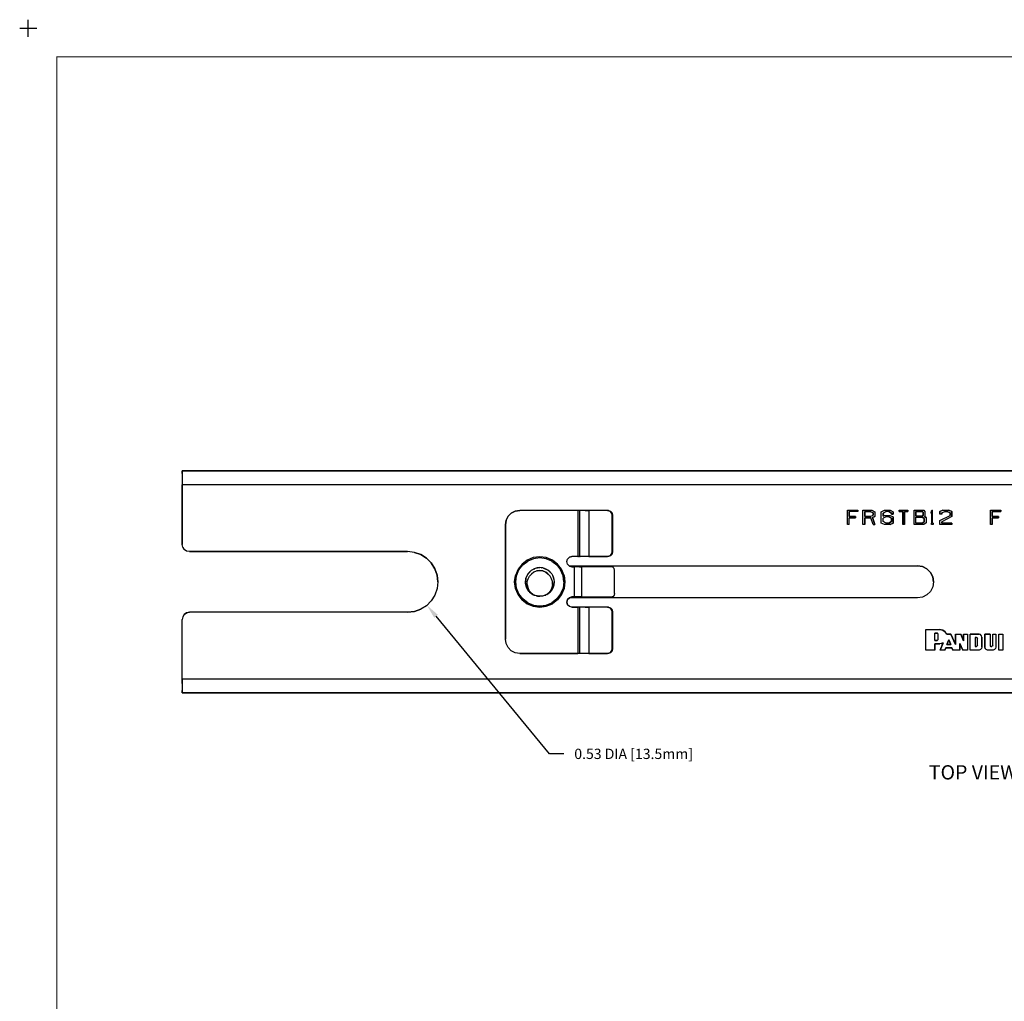
# Model space of a CAD drawing. Extents: x -0.1 to 22.1, y -0.1 to 17.1.
# Drawn here: x -0.1 to 8.5, y 8.5 to 17.1 of the extents above; entities that cross this region are included whole.
import ezdxf

# ---------------------------------------------------------------- set-up
doc = ezdxf.new("R2010")
doc.units = 0
doc.header["$MEASUREMENT"] = 0
doc.header["$PDMODE"] = 2
doc.header["$PDSIZE"] = 0.075
doc.layers.get('Defpoints').update_dxf_attribs({"linetype": 'CONTINUOUS'})
for name, color, linetype in [('Dimension', 6, 'CONTINUOUS'), ('Object', 5, 'CONTINUOUS'), ('Text', 1, 'CONTINUOUS'), ('Title Block', 3, 'CONTINUOUS')]:
    doc.layers.add(name, color=color, linetype=linetype)
doc.styles.get("Standard").update_dxf_attribs({"font": 'technic_.ttf'})
doc.dimstyles.get("Standard").update_dxf_attribs({"dimtxt": 0.09, "dimasz": 0.125, "dimexe": 0.125, "dimexo": 0.0625, "dimgap": 0.09, "dimtad": 0, "dimtih": 1, "dimtoh": 1, "dimzin": 0, "dimdsep": 46, "dimtxsty": 'STANDARD', "dimcen": 0.09, "dimadec": 0, "dimazin": 0, "dimtfac": 1, "dimtofl": 0, "dimtmove": 0, "dimatfit": 3, "dimfxl": 1, "dimtolj": 1, "dimtzin": 0, "dimarcsym": 0})

# ---------------------------------------------------------------- blocks, each defined once
blk = doc.blocks.new('*D3')
at = {"layer": 'Defpoints', "color": 0}
for p in [(3.1462, 12.3683), (3.4838, 11.9597)]:
    blk.add_point(p, dxfattribs=at)
at = {"layer": 'Dimension', "color": 0, "lineweight": -2}
for p, q in [((4.5559, 10.6616), (3.5634, 11.8633)), ((4.6809, 10.6616), (4.5559, 10.6616))]:
    blk.add_line(p, q, dxfattribs=at)
at = {"layer": 'Dimension', "color": 0}
blk.add_solid([(3.5794, 11.8766), (3.5473, 11.85), (3.4838, 11.9597)], dxfattribs=at)
at = {"layer": 'Dimension', "color": 0, "insert": (5.2901, 10.6616), "char_height": 0.09, "attachment_point": 5}
blk.add_mtext('\\A1;0.53 DIA [13.5mm]', dxfattribs=at)

msp = doc.modelspace()

# ---------------------------------------------------------------- linework, layer by layer
at = {"layer": 'Object'}
for p, q in [((15.125, 13.133), (1.345, 13.133)), ((1.345, 13.128), (1.345, 13.133)), ((1.345, 13.133), (15.125, 13.133)), ((1.345, 13.133), (1.345, 13.128)), ((1.345, 13.111), (1.345, 13.128)), ((1.345, 13.128), (1.345, 13.111)), ((1.345, 13.111), (1.345, 13.084)), ((1.345, 13.111), (1.345, 13.084)), ((1.345, 13.084), (1.345, 13.051)), ((1.345, 13.084), (1.345, 13.051)), ((1.345, 13.051), (1.345, 13.013)), ((1.345, 13.051), (1.345, 13.013)), ((15.125, 13.013), (1.345, 13.013)), ((1.345, 12.491), (1.345, 13.013)), ((1.345, 13.013), (1.345, 12.491)), ((4.175, 12.702), (4.193, 12.737)), ((4.193, 12.737), (4.175, 12.702)), ((4.221, 12.765), (4.193, 12.737)), ((4.221, 12.765), (4.193, 12.737)), ((4.221, 12.765), (4.256, 12.782)), ((4.256, 12.782), (4.221, 12.765)), ((4.256, 12.782), (4.294, 12.788)), ((4.294, 12.788), (4.256, 12.782)), ((4.801, 12.788), (4.294, 12.788)), ((4.801, 12.788), (4.294, 12.788)), ((4.801, 12.788), (4.801, 12.386)), ((4.808, 12.788), (4.801, 12.788)), ((4.808, 12.788), (4.801, 12.788)), ((4.814, 12.788), (4.808, 12.788)), ((4.814, 12.788), (4.808, 12.788)), ((4.814, 12.788), (4.816, 12.788)), ((4.816, 12.788), (4.814, 12.788)), ((4.816, 12.788), (4.816, 12.386)), ((4.823, 12.788), (4.816, 12.788)), ((4.823, 12.788), (4.816, 12.788)), ((4.841, 12.788), (4.823, 12.788)), ((4.841, 12.788), (4.823, 12.788)), ((4.866, 12.788), (4.841, 12.788)), ((4.866, 12.788), (4.841, 12.788)), ((4.897, 12.788), (4.866, 12.788)), ((4.866, 12.788), (4.897, 12.788)), ((5.061, 12.788), (4.897, 12.788)), ((4.897, 12.788), (4.897, 12.386)), ((5.061, 12.788), (4.897, 12.788)), ((5.069, 12.788), (5.061, 12.788)), ((5.061, 12.788), (5.081, 12.783)), ((5.061, 12.788), (5.069, 12.788)), ((5.069, 12.788), (5.089, 12.783)), ((5.081, 12.783), (5.095, 12.768)), ((5.103, 12.768), (5.089, 12.783)), ((5.095, 12.768), (5.101, 12.748)), ((5.101, 12.426), (5.101, 12.748)), ((5.101, 12.748), (5.109, 12.748)), ((5.109, 12.748), (5.103, 12.768)), ((5.109, 12.426), (5.109, 12.748)), ((7.158, 12.666), (7.158, 12.791)), ((7.158, 12.791), (7.249, 12.791)), ((7.158, 12.791), (7.249, 12.791)), ((7.158, 12.666), (7.158, 12.791)), ((7.249, 12.779), (7.172, 12.779)), ((7.172, 12.734), (7.172, 12.779)), ((7.249, 12.779), (7.172, 12.779)), ((7.172, 12.779), (7.172, 12.734)), ((7.228, 12.734), (7.172, 12.734)), ((7.172, 12.734), (7.228, 12.734)), ((7.228, 12.734), (7.228, 12.723)), ((7.228, 12.734), (7.228, 12.723)), ((7.249, 12.791), (7.249, 12.779)), ((7.249, 12.791), (7.249, 12.779)), ((7.294, 12.666), (7.294, 12.791)), ((7.294, 12.791), (7.372, 12.791)), ((7.294, 12.666), (7.294, 12.791)), ((7.294, 12.791), (7.372, 12.791)), ((7.358, 12.779), (7.31, 12.779)), ((7.31, 12.779), (7.31, 12.734)), ((7.31, 12.734), (7.31, 12.779)), ((7.31, 12.779), (7.358, 12.779)), ((7.31, 12.734), (7.358, 12.734)), ((7.358, 12.734), (7.31, 12.734)), ((7.384, 12.766), (7.358, 12.779)), ((7.358, 12.779), (7.384, 12.766)), ((7.358, 12.734), (7.384, 12.748)), ((7.358, 12.734), (7.384, 12.748)), ((7.372, 12.791), (7.399, 12.777)), ((7.372, 12.791), (7.399, 12.777)), ((7.378, 12.726), (7.399, 12.736)), ((7.399, 12.736), (7.378, 12.726)), ((7.384, 12.748), (7.384, 12.766)), ((7.384, 12.766), (7.384, 12.748)), ((7.399, 12.777), (7.399, 12.736)), ((7.399, 12.777), (7.399, 12.736)), ((7.454, 12.777), (7.481, 12.79)), ((7.454, 12.777), (7.481, 12.79)), ((7.454, 12.678), (7.454, 12.777)), ((7.454, 12.678), (7.454, 12.777)), ((7.47, 12.765), (7.496, 12.778)), ((7.496, 12.778), (7.47, 12.765)), ((7.47, 12.739), (7.47, 12.765)), ((7.47, 12.765), (7.47, 12.739)), ((7.481, 12.744), (7.47, 12.739)), ((7.47, 12.739), (7.481, 12.744)), ((7.481, 12.79), (7.533, 12.79)), ((7.481, 12.79), (7.533, 12.79)), ((7.481, 12.744), (7.533, 12.744)), ((7.481, 12.744), (7.533, 12.744)), ((7.519, 12.778), (7.496, 12.778)), ((7.519, 12.778), (7.496, 12.778)), ((7.519, 12.778), (7.544, 12.765)), ((7.544, 12.765), (7.519, 12.778)), ((7.533, 12.79), (7.559, 12.777)), ((7.533, 12.79), (7.559, 12.777)), ((7.533, 12.744), (7.559, 12.731)), ((7.533, 12.744), (7.559, 12.731)), ((7.544, 12.765), (7.544, 12.755)), ((7.544, 12.755), (7.544, 12.765)), ((7.559, 12.755), (7.544, 12.755)), ((7.544, 12.755), (7.559, 12.755)), ((7.559, 12.777), (7.559, 12.755)), ((7.559, 12.755), (7.559, 12.777)), ((7.611, 12.779), (7.611, 12.791)), ((7.611, 12.791), (7.687, 12.791)), ((7.611, 12.779), (7.611, 12.791)), ((7.611, 12.791), (7.687, 12.791)), ((7.611, 12.779), (7.642, 12.779)), ((7.642, 12.779), (7.611, 12.779)), ((7.642, 12.779), (7.642, 12.666)), ((7.642, 12.666), (7.642, 12.779)), ((7.656, 12.666), (7.656, 12.779)), ((7.656, 12.779), (7.687, 12.779)), ((7.656, 12.779), (7.656, 12.666)), ((7.687, 12.779), (7.656, 12.779)), ((7.687, 12.791), (7.687, 12.779)), ((7.687, 12.791), (7.687, 12.779)), ((7.74, 12.666), (7.74, 12.791)), ((7.74, 12.791), (7.825, 12.791)), ((7.74, 12.666), (7.74, 12.791)), ((7.74, 12.791), (7.825, 12.791)), ((7.813, 12.779), (7.755, 12.779)), ((7.755, 12.779), (7.755, 12.739)), ((7.755, 12.739), (7.755, 12.779)), ((7.755, 12.779), (7.813, 12.779)), ((7.755, 12.739), (7.813, 12.739)), ((7.813, 12.739), (7.755, 12.739)), ((7.819, 12.773), (7.813, 12.779)), ((7.813, 12.779), (7.819, 12.773)), ((7.813, 12.739), (7.819, 12.747)), ((7.819, 12.747), (7.813, 12.739)), ((7.819, 12.747), (7.819, 12.773)), ((7.819, 12.773), (7.819, 12.747)), ((7.825, 12.791), (7.834, 12.779)), ((7.825, 12.791), (7.834, 12.779)), ((7.832, 12.735), (7.834, 12.739)), ((7.834, 12.739), (7.832, 12.735)), ((7.845, 12.727), (7.832, 12.735)), ((7.832, 12.735), (7.845, 12.727)), ((7.834, 12.779), (7.834, 12.739)), ((7.834, 12.779), (7.834, 12.739)), ((7.89, 12.771), (7.897, 12.791)), ((7.89, 12.771), (7.897, 12.791)), ((7.894, 12.758), (7.89, 12.771)), ((7.894, 12.758), (7.89, 12.771)), ((7.894, 12.758), (7.896, 12.765)), ((7.896, 12.765), (7.894, 12.758)), ((7.896, 12.765), (7.896, 12.678)), ((7.896, 12.678), (7.896, 12.765)), ((7.897, 12.791), (7.902, 12.791)), ((7.897, 12.791), (7.902, 12.791)), ((7.902, 12.678), (7.902, 12.791)), ((7.902, 12.678), (7.902, 12.791)), ((7.993, 12.791), (7.966, 12.778)), ((7.966, 12.778), (7.993, 12.791)), ((7.966, 12.778), (7.966, 12.756)), ((7.966, 12.756), (7.966, 12.778)), ((7.982, 12.756), (7.966, 12.756)), ((7.982, 12.756), (7.966, 12.756)), ((7.966, 12.7), (8.056, 12.745)), ((7.966, 12.7), (8.056, 12.745)), ((7.982, 12.766), (8.008, 12.779)), ((7.982, 12.766), (8.008, 12.779)), ((7.982, 12.756), (7.982, 12.766)), ((7.982, 12.766), (7.982, 12.756)), ((8.071, 12.734), (7.982, 12.688)), ((8.071, 12.734), (7.982, 12.688)), ((7.993, 12.791), (8.045, 12.791)), ((7.993, 12.791), (8.045, 12.791)), ((8.031, 12.779), (8.008, 12.779)), ((8.008, 12.779), (8.031, 12.779)), ((8.031, 12.779), (8.056, 12.766)), ((8.056, 12.766), (8.031, 12.779)), ((8.045, 12.791), (8.071, 12.778)), ((8.071, 12.778), (8.045, 12.791)), ((8.056, 12.766), (8.056, 12.745)), ((8.056, 12.745), (8.056, 12.766)), ((8.071, 12.778), (8.071, 12.734)), ((8.071, 12.734), (8.071, 12.778)), ((8.408, 12.791), (8.499, 12.791)), ((8.408, 12.666), (8.408, 12.791)), ((8.408, 12.791), (8.499, 12.791)), ((8.408, 12.666), (8.408, 12.791)), ((8.422, 12.734), (8.422, 12.779)), ((8.422, 12.779), (8.499, 12.779)), ((8.499, 12.779), (8.422, 12.779)), ((8.422, 12.779), (8.422, 12.734)), ((8.478, 12.734), (8.422, 12.734)), ((8.422, 12.734), (8.478, 12.734)), ((8.478, 12.734), (8.478, 12.723)), ((8.478, 12.734), (8.478, 12.723)), ((8.499, 12.791), (8.499, 12.779)), ((8.499, 12.791), (8.499, 12.779)), ((4.169, 12.663), (4.175, 12.702)), ((4.175, 12.702), (4.169, 12.663)), ((4.169, 11.664), (4.169, 12.663)), ((4.169, 12.663), (4.169, 11.664)), ((7.172, 12.666), (7.158, 12.666)), ((7.172, 12.666), (7.158, 12.666)), ((7.172, 12.666), (7.172, 12.723)), ((7.172, 12.723), (7.228, 12.723)), ((7.172, 12.666), (7.172, 12.723)), ((7.172, 12.723), (7.228, 12.723)), ((7.31, 12.666), (7.294, 12.666)), ((7.31, 12.666), (7.294, 12.666)), ((7.31, 12.666), (7.31, 12.723)), ((7.31, 12.723), (7.362, 12.723)), ((7.31, 12.723), (7.31, 12.666)), ((7.362, 12.723), (7.31, 12.723)), ((7.383, 12.666), (7.362, 12.723)), ((7.383, 12.666), (7.362, 12.723)), ((7.399, 12.666), (7.378, 12.726)), ((7.378, 12.726), (7.399, 12.666)), ((7.383, 12.666), (7.399, 12.666)), ((7.399, 12.666), (7.383, 12.666)), ((7.481, 12.665), (7.454, 12.678)), ((7.481, 12.665), (7.454, 12.678)), ((7.496, 12.733), (7.47, 12.72)), ((7.496, 12.733), (7.47, 12.72)), ((7.47, 12.69), (7.47, 12.72)), ((7.47, 12.69), (7.47, 12.72)), ((7.496, 12.677), (7.47, 12.69)), ((7.496, 12.677), (7.47, 12.69)), ((7.533, 12.665), (7.481, 12.665)), ((7.533, 12.665), (7.481, 12.665)), ((7.519, 12.733), (7.496, 12.733)), ((7.519, 12.733), (7.496, 12.733)), ((7.496, 12.677), (7.519, 12.677)), ((7.519, 12.677), (7.496, 12.677)), ((7.544, 12.72), (7.519, 12.733)), ((7.519, 12.733), (7.544, 12.72)), ((7.519, 12.677), (7.544, 12.69)), ((7.544, 12.69), (7.519, 12.677)), ((7.559, 12.678), (7.533, 12.665)), ((7.533, 12.665), (7.559, 12.678)), ((7.544, 12.69), (7.544, 12.72)), ((7.544, 12.72), (7.544, 12.69)), ((7.559, 12.731), (7.559, 12.678)), ((7.559, 12.678), (7.559, 12.731)), ((7.656, 12.666), (7.642, 12.666)), ((7.656, 12.666), (7.642, 12.666)), ((7.825, 12.666), (7.74, 12.666)), ((7.825, 12.666), (7.74, 12.666)), ((7.755, 12.678), (7.755, 12.728)), ((7.755, 12.728), (7.811, 12.728)), ((7.755, 12.678), (7.755, 12.728)), ((7.755, 12.728), (7.811, 12.728)), ((7.755, 12.678), (7.811, 12.678)), ((7.811, 12.678), (7.755, 12.678)), ((7.829, 12.717), (7.811, 12.728)), ((7.811, 12.728), (7.829, 12.717)), ((7.811, 12.678), (7.829, 12.688)), ((7.829, 12.688), (7.811, 12.678)), ((7.845, 12.679), (7.825, 12.666)), ((7.845, 12.679), (7.825, 12.666)), ((7.829, 12.688), (7.829, 12.717)), ((7.829, 12.717), (7.829, 12.688)), ((7.845, 12.727), (7.845, 12.679)), ((7.845, 12.727), (7.845, 12.679)), ((7.896, 12.678), (7.892, 12.678)), ((7.892, 12.666), (7.892, 12.678)), ((7.892, 12.666), (7.892, 12.678)), ((7.892, 12.678), (7.896, 12.678)), ((7.906, 12.666), (7.892, 12.666)), ((7.906, 12.666), (7.892, 12.666)), ((7.906, 12.678), (7.902, 12.678)), ((7.906, 12.678), (7.902, 12.678)), ((7.906, 12.678), (7.906, 12.666)), ((7.906, 12.678), (7.906, 12.666)), ((7.966, 12.666), (7.966, 12.7)), ((7.966, 12.666), (7.966, 12.7)), ((8.071, 12.666), (7.966, 12.666)), ((8.071, 12.666), (7.966, 12.666)), ((7.982, 12.678), (7.982, 12.688)), ((7.982, 12.688), (7.982, 12.678)), ((8.071, 12.678), (7.982, 12.678)), ((7.982, 12.678), (8.071, 12.678)), ((8.071, 12.678), (8.071, 12.666)), ((8.071, 12.678), (8.071, 12.666)), ((8.422, 12.666), (8.408, 12.666)), ((8.422, 12.666), (8.408, 12.666)), ((8.422, 12.666), (8.422, 12.723)), ((8.422, 12.723), (8.478, 12.723)), ((8.422, 12.723), (8.422, 12.666)), ((8.478, 12.723), (8.422, 12.723)), ((1.35, 12.467), (1.345, 12.491)), ((1.35, 12.467), (1.345, 12.491)), ((1.35, 12.467), (1.363, 12.447)), ((1.363, 12.447), (1.35, 12.467)), ((1.384, 12.433), (1.363, 12.447)), ((1.384, 12.433), (1.363, 12.447)), ((1.408, 12.429), (1.384, 12.433)), ((1.408, 12.429), (1.384, 12.433)), ((3.315, 12.429), (1.408, 12.429)), ((1.408, 12.429), (3.315, 12.429)), ((3.374, 12.422), (3.315, 12.429)), ((3.374, 12.422), (3.315, 12.429)), ((3.374, 12.422), (3.43, 12.402)), ((3.43, 12.402), (3.374, 12.422)), ((3.43, 12.402), (3.48, 12.371)), ((3.48, 12.371), (3.43, 12.402)), ((5.081, 12.391), (5.061, 12.386)), ((5.089, 12.391), (5.069, 12.386)), ((5.095, 12.406), (5.081, 12.391)), ((5.089, 12.391), (5.103, 12.406)), ((5.101, 12.426), (5.095, 12.406)), ((5.109, 12.426), (5.101, 12.426)), ((5.103, 12.406), (5.109, 12.426)), ((3.48, 12.371), (3.522, 12.329)), ((3.522, 12.329), (3.48, 12.371)), ((3.522, 12.329), (3.554, 12.278)), ((3.554, 12.278), (3.522, 12.329)), ((4.315, 12.319), (4.28, 12.274)), ((4.315, 12.319), (4.28, 12.274)), ((4.288, 12.269), (4.322, 12.312)), ((4.36, 12.354), (4.315, 12.319)), ((4.36, 12.354), (4.315, 12.319)), ((4.322, 12.312), (4.365, 12.345)), ((4.413, 12.376), (4.36, 12.354)), ((4.413, 12.376), (4.36, 12.354)), ((4.416, 12.366), (4.365, 12.345)), ((4.47, 12.384), (4.413, 12.376)), ((4.47, 12.384), (4.413, 12.376)), ((4.47, 12.374), (4.416, 12.366)), ((4.527, 12.376), (4.47, 12.384)), ((4.47, 12.374), (4.47, 12.384)), ((4.527, 12.376), (4.47, 12.384)), ((4.525, 12.366), (4.47, 12.374)), ((4.575, 12.345), (4.525, 12.366)), ((4.58, 12.354), (4.527, 12.376)), ((4.58, 12.354), (4.527, 12.376)), ((4.575, 12.345), (4.619, 12.312)), ((4.626, 12.319), (4.58, 12.354)), ((4.626, 12.319), (4.58, 12.354)), ((4.619, 12.312), (4.652, 12.269)), ((4.661, 12.274), (4.626, 12.319)), ((4.661, 12.274), (4.626, 12.319)), ((4.706, 12.341), (4.712, 12.363)), ((4.706, 12.341), (4.712, 12.363)), ((4.712, 12.318), (4.706, 12.341)), ((4.712, 12.318), (4.706, 12.341)), ((4.712, 12.363), (4.729, 12.379)), ((4.712, 12.363), (4.729, 12.379)), ((4.729, 12.302), (4.712, 12.318)), ((4.729, 12.302), (4.712, 12.318)), ((4.726, 12.304), (7.77, 12.304)), ((4.726, 12.304), (7.77, 12.304)), ((4.729, 12.379), (4.751, 12.386)), ((4.751, 12.386), (4.729, 12.379)), ((4.801, 12.386), (4.751, 12.386)), ((4.801, 12.386), (4.751, 12.386)), ((4.801, 12.386), (4.808, 12.386)), ((4.808, 12.386), (4.801, 12.386)), ((4.814, 12.386), (4.808, 12.386)), ((4.814, 12.386), (4.808, 12.386)), ((4.816, 12.386), (4.814, 12.386)), ((4.816, 12.386), (4.814, 12.386)), ((4.823, 12.386), (4.816, 12.386)), ((4.816, 12.386), (4.823, 12.386)), ((4.841, 12.386), (4.823, 12.386)), ((4.841, 12.386), (4.823, 12.386)), ((4.866, 12.386), (4.841, 12.386)), ((4.866, 12.386), (4.841, 12.386)), ((4.897, 12.386), (4.866, 12.386)), ((4.897, 12.386), (4.866, 12.386)), ((5.061, 12.386), (4.897, 12.386)), ((4.897, 12.386), (5.061, 12.386)), ((5.069, 12.386), (5.061, 12.386)), ((5.069, 12.386), (5.061, 12.386)), ((7.77, 12.304), (7.814, 12.297)), ((7.814, 12.297), (7.77, 12.304)), ((3.554, 12.278), (3.574, 12.222)), ((3.574, 12.222), (3.554, 12.278)), ((3.574, 12.222), (3.58, 12.164)), ((3.58, 12.164), (3.574, 12.222)), ((4.258, 12.22), (4.25, 12.164)), ((4.25, 12.164), (4.258, 12.22)), ((4.28, 12.274), (4.258, 12.22)), ((4.28, 12.274), (4.258, 12.22)), ((4.26, 12.164), (4.267, 12.218)), ((4.267, 12.218), (4.288, 12.269)), ((4.366, 12.232), (4.349, 12.195)), ((4.366, 12.233), (4.355, 12.211)), ((4.362, 12.233), (4.371, 12.233)), ((4.362, 12.233), (4.371, 12.233)), ((4.394, 12.262), (4.366, 12.232)), ((4.382, 12.252), (4.366, 12.233)), ((4.378, 12.252), (4.387, 12.252)), ((4.38, 12.214), (4.398, 12.232)), ((4.394, 12.262), (4.382, 12.252)), ((4.43, 12.282), (4.394, 12.262)), ((4.401, 12.267), (4.394, 12.262)), ((4.419, 12.249), (4.398, 12.232)), ((4.398, 12.232), (4.413, 12.246)), ((4.422, 12.279), (4.401, 12.267)), ((4.401, 12.268), (4.401, 12.267)), ((4.401, 12.267), (4.401, 12.268)), ((4.419, 12.249), (4.413, 12.246)), ((4.418, 12.279), (4.427, 12.279)), ((4.418, 12.279), (4.427, 12.279)), ((4.443, 12.26), (4.419, 12.249)), ((4.431, 12.255), (4.419, 12.249)), ((4.43, 12.282), (4.422, 12.279)), ((4.47, 12.289), (4.43, 12.282)), ((4.446, 12.286), (4.43, 12.282)), ((4.443, 12.26), (4.431, 12.255)), ((4.442, 12.286), (4.451, 12.286)), ((4.47, 12.264), (4.443, 12.26)), ((4.45, 12.261), (4.443, 12.26)), ((4.47, 12.289), (4.446, 12.286)), ((4.446, 12.286), (4.47, 12.289)), ((4.47, 12.264), (4.45, 12.261)), ((4.45, 12.261), (4.47, 12.264)), ((4.495, 12.286), (4.47, 12.289)), ((4.495, 12.286), (4.47, 12.289)), ((4.497, 12.26), (4.47, 12.264)), ((4.47, 12.264), (4.497, 12.26)), ((4.481, 12.287), (4.484, 12.288)), ((4.484, 12.288), (4.486, 12.287)), ((4.518, 12.279), (4.495, 12.286)), ((4.495, 12.286), (4.518, 12.279)), ((4.508, 12.256), (4.497, 12.26)), ((4.497, 12.26), (4.522, 12.249)), ((4.522, 12.249), (4.508, 12.256)), ((4.514, 12.279), (4.523, 12.279)), ((4.54, 12.267), (4.518, 12.279)), ((4.54, 12.267), (4.518, 12.279)), ((4.522, 12.277), (4.525, 12.276)), ((4.541, 12.234), (4.522, 12.249)), ((4.522, 12.249), (4.543, 12.232)), ((4.524, 12.276), (4.527, 12.274)), ((4.525, 12.276), (4.528, 12.273)), ((4.54, 12.268), (4.54, 12.267)), ((4.54, 12.267), (4.54, 12.268)), ((4.559, 12.252), (4.54, 12.267)), ((4.559, 12.252), (4.54, 12.267)), ((4.543, 12.232), (4.541, 12.234)), ((4.56, 12.214), (4.543, 12.232)), ((4.555, 12.252), (4.564, 12.252)), ((4.574, 12.233), (4.559, 12.252)), ((4.574, 12.233), (4.559, 12.252)), ((4.574, 12.233), (4.586, 12.211)), ((4.574, 12.233), (4.586, 12.211)), ((4.58, 12.221), (4.584, 12.216)), ((4.58, 12.22), (4.58, 12.221)), ((4.673, 12.218), (4.652, 12.269)), ((4.683, 12.22), (4.661, 12.274)), ((4.683, 12.22), (4.661, 12.274)), ((4.68, 12.164), (4.673, 12.218)), ((4.683, 12.22), (4.69, 12.164)), ((4.69, 12.164), (4.683, 12.22)), ((4.729, 12.302), (4.751, 12.296)), ((4.751, 12.296), (4.729, 12.302)), ((4.751, 12.296), (4.771, 12.296)), ((4.771, 12.296), (4.751, 12.296)), ((4.771, 12.296), (4.771, 12.032)), ((4.794, 12.296), (4.771, 12.296)), ((4.794, 12.296), (4.771, 12.296)), ((4.816, 12.296), (4.794, 12.296)), ((4.816, 12.296), (4.794, 12.296)), ((4.816, 12.296), (4.835, 12.296)), ((4.835, 12.296), (4.816, 12.296)), ((4.835, 12.296), (4.835, 12.032)), ((5.101, 12.296), (4.835, 12.296)), ((5.101, 12.296), (4.835, 12.296)), ((5.111, 12.291), (5.101, 12.296)), ((5.119, 12.281), (5.111, 12.291)), ((5.122, 12.266), (5.119, 12.281)), ((5.122, 12.062), (5.122, 12.266)), ((7.814, 12.297), (7.853, 12.277)), ((7.853, 12.277), (7.814, 12.297)), ((7.853, 12.277), (7.884, 12.246)), ((7.884, 12.246), (7.853, 12.277)), ((7.884, 12.246), (7.903, 12.207)), ((7.903, 12.207), (7.884, 12.246)), ((3.58, 12.164), (3.574, 12.105)), ((3.58, 12.164), (3.574, 12.105)), ((4.25, 12.164), (4.258, 12.107)), ((4.258, 12.107), (4.25, 12.164)), ((4.267, 12.109), (4.26, 12.164)), ((4.344, 12.188), (4.353, 12.188)), ((4.348, 12.188), (4.345, 12.164)), ((4.346, 12.154), (4.345, 12.164)), ((4.345, 12.164), (4.345, 12.163)), ((4.345, 12.164), (4.345, 12.163)), ((4.345, 12.163), (4.345, 12.161)), ((4.345, 12.163), (4.345, 12.161)), ((4.346, 12.154), (4.349, 12.195)), ((4.346, 12.154), (4.355, 12.114)), ((4.348, 12.139), (4.346, 12.154)), ((4.349, 12.195), (4.348, 12.188)), ((4.355, 12.114), (4.348, 12.139)), ((4.355, 12.211), (4.349, 12.195)), ((4.355, 12.212), (4.355, 12.211)), ((4.355, 12.211), (4.355, 12.212)), ((4.359, 12.141), (4.36, 12.167)), ((4.359, 12.141), (4.364, 12.116)), ((4.36, 12.167), (4.367, 12.191)), ((4.367, 12.191), (4.38, 12.214)), ((4.573, 12.191), (4.56, 12.214)), ((4.58, 12.167), (4.573, 12.191)), ((4.581, 12.141), (4.576, 12.116)), ((4.581, 12.141), (4.58, 12.167)), ((4.584, 12.216), (4.584, 12.214)), ((4.586, 12.211), (4.586, 12.212)), ((4.586, 12.212), (4.586, 12.211)), ((4.586, 12.212), (4.586, 12.211)), ((4.586, 12.211), (4.586, 12.212)), ((4.586, 12.211), (4.593, 12.188)), ((4.593, 12.188), (4.586, 12.211)), ((4.593, 12.139), (4.586, 12.116)), ((4.586, 12.116), (4.593, 12.139)), ((4.589, 12.188), (4.598, 12.188)), ((4.589, 12.139), (4.598, 12.139)), ((4.593, 12.188), (4.595, 12.164)), ((4.595, 12.164), (4.593, 12.139)), ((4.595, 12.164), (4.593, 12.139)), ((4.593, 12.139), (4.595, 12.163)), ((4.595, 12.163), (4.593, 12.139)), ((4.593, 12.139), (4.595, 12.163)), ((4.593, 12.139), (4.595, 12.163)), ((4.595, 12.164), (4.595, 12.163)), ((4.595, 12.163), (4.595, 12.164)), ((4.68, 12.164), (4.673, 12.109)), ((4.69, 12.164), (4.683, 12.107)), ((4.683, 12.107), (4.69, 12.164)), ((7.903, 12.207), (7.91, 12.164)), ((7.91, 12.164), (7.903, 12.207)), ((7.91, 12.164), (7.903, 12.12)), ((7.91, 12.164), (7.903, 12.12)), ((3.554, 12.049), (3.522, 11.998)), ((3.554, 12.049), (3.522, 11.998)), ((3.574, 12.105), (3.554, 12.049)), ((3.574, 12.105), (3.554, 12.049)), ((4.258, 12.107), (4.28, 12.054)), ((4.28, 12.054), (4.258, 12.107)), ((4.288, 12.059), (4.267, 12.109)), ((4.28, 12.054), (4.315, 12.008)), ((4.315, 12.008), (4.28, 12.054)), ((4.322, 12.015), (4.288, 12.059)), ((4.355, 12.114), (4.377, 12.08)), ((4.366, 12.094), (4.355, 12.114)), ((4.362, 12.094), (4.371, 12.094)), ((4.364, 12.116), (4.375, 12.092)), ((4.377, 12.08), (4.366, 12.094)), ((4.39, 12.071), (4.375, 12.092)), ((4.409, 12.054), (4.377, 12.08)), ((4.382, 12.075), (4.377, 12.08)), ((4.378, 12.075), (4.387, 12.075)), ((4.382, 12.075), (4.401, 12.06)), ((4.39, 12.071), (4.409, 12.054)), ((4.401, 12.06), (4.409, 12.054)), ((4.401, 12.06), (4.401, 12.059)), ((4.401, 12.06), (4.401, 12.059)), ((4.401, 12.059), (4.401, 12.06)), ((4.409, 12.054), (4.422, 12.048)), ((4.429, 12.046), (4.409, 12.054)), ((4.418, 12.048), (4.427, 12.048)), ((4.418, 12.048), (4.427, 12.048)), ((4.429, 12.046), (4.422, 12.048)), ((4.446, 12.041), (4.429, 12.046)), ((4.449, 12.04), (4.429, 12.046)), ((4.512, 12.046), (4.491, 12.04)), ((4.512, 12.046), (4.502, 12.043)), ((4.531, 12.054), (4.512, 12.046)), ((4.514, 12.048), (4.523, 12.048)), ((4.515, 12.047), (4.518, 12.048)), ((4.518, 12.048), (4.515, 12.047)), ((4.518, 12.048), (4.523, 12.051)), ((4.523, 12.051), (4.518, 12.048)), ((4.531, 12.054), (4.551, 12.071)), ((4.532, 12.056), (4.54, 12.06)), ((4.532, 12.056), (4.54, 12.06)), ((4.54, 12.06), (4.559, 12.075)), ((4.559, 12.075), (4.54, 12.06)), ((4.559, 12.075), (4.54, 12.06)), ((4.559, 12.075), (4.54, 12.06)), ((4.54, 12.06), (4.559, 12.075)), ((4.559, 12.075), (4.54, 12.06)), ((4.54, 12.06), (4.54, 12.059)), ((4.54, 12.06), (4.54, 12.059)), ((4.54, 12.06), (4.54, 12.059)), ((4.54, 12.059), (4.54, 12.06)), ((4.566, 12.092), (4.551, 12.071)), ((4.555, 12.075), (4.564, 12.075)), ((4.559, 12.075), (4.574, 12.094)), ((4.574, 12.094), (4.559, 12.075)), ((4.574, 12.094), (4.559, 12.075)), ((4.574, 12.094), (4.559, 12.075)), ((4.559, 12.075), (4.559, 12.076)), ((4.576, 12.116), (4.566, 12.092)), ((4.57, 12.094), (4.579, 12.094)), ((4.57, 12.094), (4.579, 12.094)), ((4.57, 12.094), (4.579, 12.094)), ((4.586, 12.116), (4.574, 12.094)), ((4.586, 12.116), (4.586, 12.115)), ((4.586, 12.115), (4.586, 12.116)), ((4.652, 12.059), (4.619, 12.015)), ((4.626, 12.008), (4.661, 12.054)), ((4.661, 12.054), (4.626, 12.008)), ((4.673, 12.109), (4.652, 12.059)), ((4.683, 12.107), (4.661, 12.054)), ((4.661, 12.054), (4.683, 12.107)), ((5.119, 12.047), (5.111, 12.036)), ((5.122, 12.062), (5.119, 12.047)), ((7.853, 12.05), (7.814, 12.03)), ((7.853, 12.05), (7.814, 12.03)), ((7.884, 12.081), (7.853, 12.05)), ((7.884, 12.081), (7.853, 12.05)), ((7.903, 12.12), (7.884, 12.081)), ((7.903, 12.12), (7.884, 12.081)), ((3.522, 11.998), (3.48, 11.956)), ((3.522, 11.998), (3.48, 11.956)), ((4.315, 12.008), (4.36, 11.973)), ((4.36, 11.973), (4.315, 12.008)), ((4.365, 11.982), (4.322, 12.015)), ((4.36, 11.973), (4.413, 11.951)), ((4.36, 11.973), (4.413, 11.951)), ((4.365, 11.982), (4.416, 11.961)), ((4.416, 11.961), (4.47, 11.954)), ((4.442, 12.041), (4.451, 12.041)), ((4.446, 12.041), (4.449, 12.04)), ((4.449, 12.04), (4.47, 12.039)), ((4.47, 12.039), (4.449, 12.04)), ((4.491, 12.04), (4.47, 12.039)), ((4.491, 12.04), (4.47, 12.039)), ((4.47, 11.954), (4.525, 11.961)), ((4.502, 12.043), (4.491, 12.04)), ((4.493, 12.041), (4.495, 12.041)), ((4.495, 12.041), (4.496, 12.041)), ((4.495, 12.041), (4.496, 12.041)), ((4.525, 11.961), (4.575, 11.982)), ((4.58, 11.973), (4.527, 11.951)), ((4.527, 11.951), (4.58, 11.973)), ((4.619, 12.015), (4.575, 11.982)), ((4.626, 12.008), (4.58, 11.973)), ((4.626, 12.008), (4.58, 11.973)), ((4.706, 11.987), (4.712, 12.009)), ((4.712, 12.009), (4.706, 11.987)), ((4.712, 11.964), (4.706, 11.987)), ((4.706, 11.987), (4.712, 11.964)), ((4.712, 12.009), (4.729, 12.026)), ((4.729, 12.026), (4.712, 12.009)), ((4.729, 11.948), (4.712, 11.964)), ((4.729, 11.948), (4.712, 11.964)), ((7.77, 12.024), (4.726, 12.024)), ((7.77, 12.024), (4.726, 12.024)), ((4.751, 12.032), (4.729, 12.026)), ((4.729, 12.026), (4.751, 12.032)), ((4.771, 12.032), (4.751, 12.032)), ((4.751, 12.032), (4.771, 12.032)), ((4.771, 12.032), (4.794, 12.032)), ((4.794, 12.032), (4.771, 12.032)), ((4.794, 12.032), (4.816, 12.032)), ((4.816, 12.032), (4.794, 12.032)), ((4.816, 12.032), (4.835, 12.032)), ((4.835, 12.032), (4.816, 12.032)), ((4.835, 12.032), (5.101, 12.032)), ((4.835, 12.032), (5.101, 12.032)), ((5.111, 12.036), (5.101, 12.032)), ((7.814, 12.03), (7.77, 12.024)), ((7.814, 12.03), (7.77, 12.024)), ((1.363, 11.88), (1.35, 11.86)), ((1.363, 11.88), (1.35, 11.86)), ((1.363, 11.88), (1.384, 11.894)), ((1.384, 11.894), (1.363, 11.88)), ((1.384, 11.894), (1.408, 11.899)), ((1.408, 11.899), (1.384, 11.894)), ((3.315, 11.899), (1.408, 11.899)), ((3.315, 11.899), (1.408, 11.899)), ((3.315, 11.899), (3.374, 11.905)), ((3.374, 11.905), (3.315, 11.899)), ((3.374, 11.905), (3.43, 11.925)), ((3.43, 11.925), (3.374, 11.905)), ((3.48, 11.956), (3.43, 11.925)), ((3.48, 11.956), (3.43, 11.925)), ((4.413, 11.951), (4.47, 11.944)), ((4.47, 11.944), (4.413, 11.951)), ((4.47, 11.944), (4.47, 11.954)), ((4.47, 11.944), (4.527, 11.951)), ((4.527, 11.951), (4.47, 11.944)), ((4.751, 11.942), (4.729, 11.948)), ((4.751, 11.942), (4.729, 11.948)), ((4.801, 11.942), (4.751, 11.942)), ((4.751, 11.942), (4.801, 11.942)), ((4.808, 11.942), (4.801, 11.942)), ((4.801, 11.942), (4.801, 11.539)), ((4.808, 11.942), (4.801, 11.942)), ((4.814, 11.942), (4.808, 11.942)), ((4.814, 11.942), (4.808, 11.942)), ((4.816, 11.942), (4.814, 11.942)), ((4.814, 11.942), (4.816, 11.942)), ((4.823, 11.942), (4.816, 11.942)), ((4.823, 11.942), (4.816, 11.942)), ((4.816, 11.942), (4.816, 11.539)), ((4.841, 11.942), (4.823, 11.942)), ((4.841, 11.942), (4.823, 11.942)), ((4.866, 11.942), (4.841, 11.942)), ((4.866, 11.942), (4.841, 11.942)), ((4.897, 11.942), (4.866, 11.942)), ((4.866, 11.942), (4.897, 11.942)), ((5.061, 11.942), (4.897, 11.942)), ((4.897, 11.942), (4.897, 11.539)), ((5.061, 11.942), (4.897, 11.942)), ((5.069, 11.942), (5.061, 11.942)), ((5.061, 11.942), (5.069, 11.942)), ((5.061, 11.942), (5.081, 11.936)), ((5.069, 11.942), (5.089, 11.936)), ((5.081, 11.936), (5.095, 11.922)), ((5.103, 11.922), (5.089, 11.936)), ((5.095, 11.922), (5.101, 11.902)), ((5.101, 11.902), (5.109, 11.902)), ((5.101, 11.579), (5.101, 11.902)), ((5.109, 11.902), (5.103, 11.922)), ((5.109, 11.579), (5.109, 11.902)), ((1.35, 11.86), (1.345, 11.836)), ((1.35, 11.86), (1.345, 11.836)), ((1.345, 11.314), (1.345, 11.836)), ((1.345, 11.314), (1.345, 11.836)), ((7.842, 11.748), (7.967, 11.748)), ((7.842, 11.568), (7.842, 11.748)), ((7.842, 11.568), (7.842, 11.748)), ((7.842, 11.748), (7.967, 11.748)), ((7.923, 11.653), (7.923, 11.717)), ((7.923, 11.717), (7.941, 11.717)), ((7.941, 11.717), (7.923, 11.717)), ((7.923, 11.653), (7.923, 11.717)), ((7.945, 11.715), (7.941, 11.717)), ((7.945, 11.715), (7.941, 11.717)), ((7.948, 11.712), (7.945, 11.715)), ((7.948, 11.712), (7.945, 11.715)), ((7.95, 11.708), (7.948, 11.712)), ((7.95, 11.708), (7.948, 11.712)), ((7.95, 11.662), (7.95, 11.708)), ((7.95, 11.662), (7.95, 11.708)), ((7.967, 11.748), (7.992, 11.743)), ((7.992, 11.743), (7.967, 11.748)), ((7.992, 11.743), (8.013, 11.728)), ((8.013, 11.728), (7.992, 11.743)), ((8.026, 11.706), (8.013, 11.728)), ((8.026, 11.706), (8.013, 11.728)), ((8.062, 11.706), (8.026, 11.706)), ((8.026, 11.706), (8.062, 11.706)), ((8.103, 11.616), (8.062, 11.706)), ((8.062, 11.706), (8.103, 11.616)), ((8.103, 11.706), (8.103, 11.616)), ((8.103, 11.706), (8.149, 11.706)), ((8.103, 11.706), (8.149, 11.706)), ((8.103, 11.616), (8.103, 11.706)), ((8.173, 11.65), (8.149, 11.706)), ((8.149, 11.706), (8.173, 11.65)), ((8.173, 11.706), (8.173, 11.65)), ((8.173, 11.706), (8.208, 11.706)), ((8.173, 11.706), (8.208, 11.706)), ((8.173, 11.65), (8.173, 11.706)), ((8.208, 11.706), (8.208, 11.568)), ((8.208, 11.706), (8.208, 11.568)), ((8.309, 11.706), (8.232, 11.706)), ((8.232, 11.568), (8.232, 11.706)), ((8.232, 11.706), (8.309, 11.706)), ((8.232, 11.568), (8.232, 11.706)), ((8.322, 11.703), (8.309, 11.706)), ((8.322, 11.703), (8.309, 11.706)), ((8.331, 11.694), (8.322, 11.703)), ((8.331, 11.694), (8.322, 11.703)), ((8.404, 11.706), (8.358, 11.706)), ((8.358, 11.706), (8.358, 11.593)), ((8.358, 11.593), (8.358, 11.706)), ((8.358, 11.706), (8.404, 11.706)), ((8.404, 11.706), (8.404, 11.607)), ((8.404, 11.706), (8.404, 11.607)), ((8.428, 11.706), (8.456, 11.706)), ((8.428, 11.607), (8.428, 11.706)), ((8.428, 11.607), (8.428, 11.706)), ((8.428, 11.706), (8.456, 11.706)), ((8.456, 11.706), (8.456, 11.593)), ((8.456, 11.706), (8.456, 11.593)), ((8.48, 11.706), (8.517, 11.706)), ((8.48, 11.568), (8.48, 11.706)), ((8.48, 11.568), (8.48, 11.706)), ((8.48, 11.706), (8.517, 11.706)), ((8.517, 11.706), (8.517, 11.568)), ((8.517, 11.706), (8.517, 11.568)), ((4.175, 11.625), (4.169, 11.664)), ((4.175, 11.625), (4.169, 11.664)), ((4.193, 11.59), (4.175, 11.625)), ((4.193, 11.59), (4.175, 11.625)), ((7.923, 11.653), (7.941, 11.653)), ((7.941, 11.653), (7.923, 11.653)), ((7.923, 11.568), (7.923, 11.624)), ((7.923, 11.624), (7.967, 11.624)), ((7.967, 11.624), (7.923, 11.624)), ((7.923, 11.624), (7.923, 11.568)), ((7.945, 11.654), (7.941, 11.653)), ((7.941, 11.653), (7.945, 11.654)), ((7.948, 11.658), (7.945, 11.654)), ((7.948, 11.658), (7.945, 11.654)), ((7.95, 11.662), (7.948, 11.658)), ((7.95, 11.662), (7.948, 11.658)), ((7.977, 11.625), (7.967, 11.624)), ((7.977, 11.625), (7.967, 11.624)), ((7.994, 11.631), (7.968, 11.568)), ((7.968, 11.568), (7.994, 11.631)), ((7.977, 11.625), (7.986, 11.627)), ((7.986, 11.627), (7.977, 11.625)), ((7.986, 11.627), (7.994, 11.631)), ((7.994, 11.631), (7.986, 11.627)), ((8.044, 11.657), (8.026, 11.618)), ((8.026, 11.618), (8.044, 11.657)), ((8.026, 11.618), (8.061, 11.618)), ((8.061, 11.618), (8.026, 11.618)), ((8.061, 11.618), (8.044, 11.657)), ((8.044, 11.657), (8.061, 11.618)), ((8.141, 11.568), (8.141, 11.627)), ((8.141, 11.627), (8.167, 11.568)), ((8.167, 11.568), (8.141, 11.627)), ((8.141, 11.627), (8.141, 11.568)), ((8.287, 11.677), (8.273, 11.677)), ((8.273, 11.677), (8.273, 11.6)), ((8.287, 11.677), (8.273, 11.677)), ((8.273, 11.677), (8.273, 11.6)), ((8.29, 11.676), (8.287, 11.677)), ((8.287, 11.677), (8.29, 11.676)), ((8.293, 11.674), (8.29, 11.676)), ((8.29, 11.676), (8.293, 11.674)), ((8.294, 11.67), (8.293, 11.674)), ((8.293, 11.674), (8.294, 11.67)), ((8.294, 11.607), (8.294, 11.67)), ((8.294, 11.607), (8.294, 11.67)), ((8.334, 11.681), (8.331, 11.694)), ((8.334, 11.681), (8.331, 11.694)), ((8.334, 11.681), (8.334, 11.593)), ((8.334, 11.593), (8.334, 11.681)), ((4.221, 11.562), (4.193, 11.59)), ((4.221, 11.562), (4.193, 11.59)), ((4.256, 11.545), (4.221, 11.562)), ((4.256, 11.545), (4.221, 11.562)), ((4.294, 11.539), (4.256, 11.545)), ((4.294, 11.539), (4.256, 11.545)), ((4.801, 11.539), (4.294, 11.539)), ((4.294, 11.539), (4.801, 11.539)), ((4.808, 11.539), (4.801, 11.539)), ((4.808, 11.539), (4.801, 11.539)), ((4.814, 11.539), (4.808, 11.539)), ((4.814, 11.539), (4.808, 11.539)), ((4.816, 11.539), (4.814, 11.539)), ((4.816, 11.539), (4.814, 11.539)), ((4.823, 11.539), (4.816, 11.539)), ((4.823, 11.539), (4.816, 11.539)), ((4.841, 11.539), (4.823, 11.539)), ((4.841, 11.539), (4.823, 11.539)), ((4.866, 11.539), (4.841, 11.539)), ((4.866, 11.539), (4.841, 11.539)), ((4.897, 11.539), (4.866, 11.539)), ((4.897, 11.539), (4.866, 11.539)), ((5.061, 11.539), (4.897, 11.539)), ((4.897, 11.539), (5.061, 11.539)), ((5.081, 11.544), (5.061, 11.539)), ((5.069, 11.539), (5.061, 11.539)), ((5.069, 11.539), (5.061, 11.539)), ((5.089, 11.544), (5.069, 11.539)), ((5.095, 11.559), (5.081, 11.544)), ((5.089, 11.544), (5.103, 11.559)), ((5.101, 11.579), (5.095, 11.559)), ((5.109, 11.579), (5.101, 11.579)), ((5.103, 11.559), (5.109, 11.579)), ((7.923, 11.568), (7.842, 11.568)), ((7.923, 11.568), (7.842, 11.568)), ((8.009, 11.568), (7.968, 11.568)), ((8.009, 11.568), (7.968, 11.568)), ((8.009, 11.568), (8.018, 11.588)), ((8.018, 11.588), (8.009, 11.568)), ((8.018, 11.588), (8.07, 11.588)), ((8.07, 11.588), (8.018, 11.588)), ((8.07, 11.588), (8.08, 11.568)), ((8.08, 11.568), (8.07, 11.588)), ((8.141, 11.568), (8.08, 11.568)), ((8.141, 11.568), (8.08, 11.568)), ((8.208, 11.568), (8.167, 11.568)), ((8.208, 11.568), (8.167, 11.568)), ((8.309, 11.568), (8.232, 11.568)), ((8.309, 11.568), (8.232, 11.568)), ((8.273, 11.6), (8.287, 11.6)), ((8.287, 11.6), (8.273, 11.6)), ((8.29, 11.601), (8.287, 11.6)), ((8.29, 11.601), (8.287, 11.6)), ((8.293, 11.603), (8.29, 11.601)), ((8.293, 11.603), (8.29, 11.601)), ((8.294, 11.607), (8.293, 11.603)), ((8.294, 11.607), (8.293, 11.603)), ((8.322, 11.572), (8.309, 11.568)), ((8.322, 11.572), (8.309, 11.568)), ((8.331, 11.581), (8.322, 11.572)), ((8.331, 11.581), (8.322, 11.572)), ((8.334, 11.593), (8.331, 11.581)), ((8.334, 11.593), (8.331, 11.581)), ((8.358, 11.593), (8.361, 11.581)), ((8.361, 11.581), (8.358, 11.593)), ((8.361, 11.581), (8.37, 11.572)), ((8.37, 11.572), (8.361, 11.581)), ((8.383, 11.568), (8.37, 11.572)), ((8.383, 11.568), (8.37, 11.572)), ((8.432, 11.568), (8.383, 11.568)), ((8.432, 11.568), (8.383, 11.568)), ((8.404, 11.607), (8.404, 11.603)), ((8.404, 11.607), (8.404, 11.603)), ((8.407, 11.601), (8.404, 11.603)), ((8.404, 11.603), (8.407, 11.601)), ((8.411, 11.6), (8.407, 11.601)), ((8.407, 11.601), (8.411, 11.6)), ((8.421, 11.6), (8.411, 11.6)), ((8.411, 11.6), (8.421, 11.6)), ((8.424, 11.601), (8.421, 11.6)), ((8.424, 11.601), (8.421, 11.6)), ((8.427, 11.603), (8.424, 11.601)), ((8.427, 11.603), (8.424, 11.601)), ((8.428, 11.607), (8.427, 11.603)), ((8.428, 11.607), (8.427, 11.603)), ((8.444, 11.572), (8.432, 11.568)), ((8.444, 11.572), (8.432, 11.568)), ((8.453, 11.581), (8.444, 11.572)), ((8.453, 11.581), (8.444, 11.572)), ((8.456, 11.593), (8.453, 11.581)), ((8.456, 11.593), (8.453, 11.581)), ((8.517, 11.568), (8.48, 11.568)), ((8.517, 11.568), (8.48, 11.568)), ((2.94, 11.314), (1.345, 11.314)), ((1.345, 11.276), (1.345, 11.314)), ((1.345, 11.314), (1.345, 11.276)), ((1.345, 11.276), (1.345, 11.243)), ((1.345, 11.276), (1.345, 11.243)), ((13.53, 11.314), (2.94, 11.314)), ((1.345, 11.243), (1.345, 11.216)), ((1.345, 11.243), (1.345, 11.216)), ((1.345, 11.199), (1.345, 11.216)), ((1.345, 11.216), (1.345, 11.199)), ((1.345, 11.194), (1.345, 11.199)), ((1.345, 11.194), (1.345, 11.199)), ((15.125, 11.194), (1.345, 11.194)), ((1.345, 11.194), (15.125, 11.194))]:
    msp.add_line(p, q, dxfattribs=at)
at = {"layer": 'Title Block', "const_width": 0.01}
msp.add_lwpolyline([(21.75, 16.75), (21.75, 0.25), (0.25, 0.25), (0.25, 16.75)], close=True, dxfattribs=at)
at = {"layer": 'Title Block'}
msp.add_point((0, 17), dxfattribs=at)

# ---------------------------------------------------------------- texts
at = {"layer": 'Text'}
msp.add_text('TOP VIEW', height=0.125, dxfattribs=at).set_placement((7.8699, 10.4378))

# ---------------------------------------------------------------- dimensions: what is measured, and where the dimension line sits
at = {"layer": 'Dimension'}
dim = msp.add_diameter_dim_2p(p1=(3.1462, 12.3683), p2=(3.4838, 11.9597), text='0.53 DIA [13.5mm]', dimstyle='STANDARD', override={"dimcen": 0}, dxfattribs=at)
dim.commit()
dim.dimension.update_dxf_attribs({"geometry": '*D3', "text_midpoint": (5.2901, 10.6616), "dimtype": 163})

doc.saveas('drawing.dxf')
